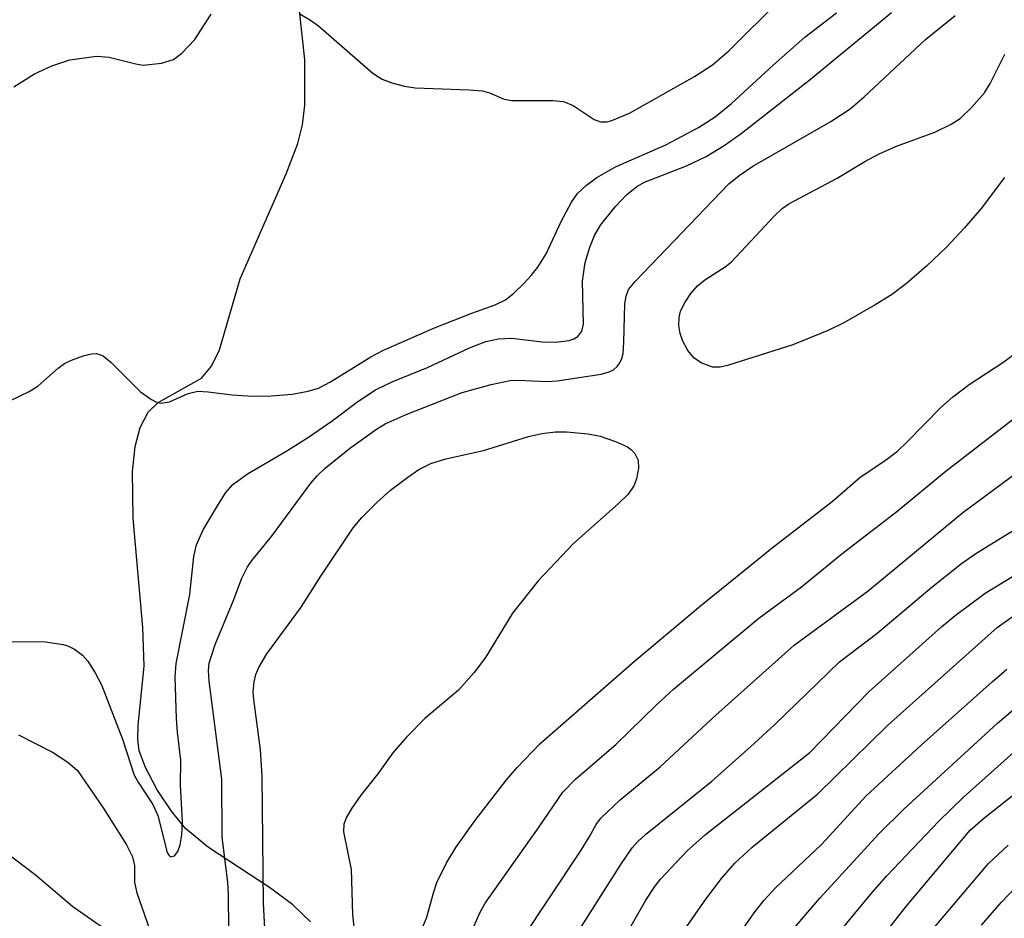
# Model space of a CAD drawing. Units: inches. Extents: x 1171771 to 1177771, y 553458 to 557458.
# Drawn here: x 1177400 to 1177506, y 553642 to 553739 of the extents above; entities that cross this region are included whole.
import ezdxf

# ---------------------------------------------------------------- set-up
doc = ezdxf.new("R2010")
doc.units = ezdxf.units.IN
doc.header["$MEASUREMENT"] = 0
doc.layers.add('HYDRO-Single Line Stream', color=4, linetype='Continuous')
doc.layers.add('Undefined', color=1, linetype='Continuous')

msp = doc.modelspace()

# ---------------------------------------------------------------- linework, layer by layer
at = {"layer": 'HYDRO-Single Line Stream'}
msp.add_lwpolyline([(1177431.38, 553642.1), (1177429.48, 553643.95), (1177427.07, 553645.74), (1177420.4, 553650.09), (1177417.91, 553652.16), (1177416.4, 553654), (1177414.87, 553656.31), (1177413.6, 553658.69), (1177412.95, 553660.49), (1177412.8, 553661.75), (1177412.82, 553663.24), (1177413.46, 553669.6), (1177413.33, 553673.77), (1177412.29, 553685.46), (1177412.22, 553690.54), (1177412.52, 553693.21), (1177413.06, 553695.26), (1177413.92, 553696.9), (1177414.97, 553697.96), (1177419.65, 553700.56), (1177420.72, 553701.85), (1177421.57, 553703.62), (1177423.8, 553711.23), (1177428.76, 553722.52), (1177430.01, 553725.8), (1177430.49, 553727.79), (1177430.76, 553729.91), (1177430.74, 553734.82), (1177430.18, 553740.07)], dxfattribs=at)
at = {"layer": 'Undefined'}
for points, elevation in [([(1177396.63, 553672.26), (1177402.87, 553672.21), (1177404.75, 553671.93), (1177405.27, 553671.77), (1177405.99, 553671.41), (1177406.85, 553670.78), (1177407.41, 553670.14), (1177408.19, 553668.9), (1177408.88, 553667.59), (1177411.14, 553661.74), (1177412.41, 553657.89), (1177412.81, 553657.14), (1177414.39, 553654.71), (1177414.94, 553653.55), (1177415.93, 553649.58), (1177416.11, 553649.27), (1177416.32, 553649.11), (1177416.73, 553649.22), (1177417.09, 553649.69), (1177417.34, 553650.38), (1177417.52, 553651.46), (1177417.6, 553652.86), (1177417.39, 553656.79), (1177417.4, 553659.5), (1177417.04, 553662.51), (1177416.94, 553663.99), (1177416.79, 553668.46), (1177416.91, 553669.87), (1177418.4, 553677.3), (1177418.81, 553681.4), (1177419.1, 553682.66), (1177419.82, 553684.25), (1177421.45, 553687.03), (1177422.26, 553688.27), (1177423.02, 553689.14), (1177424.57, 553690.28), (1177428.81, 553692.76), (1177431.14, 553694.22), (1177433.7, 553695.97), (1177436.46, 553698.07), (1177438.36, 553699.31), (1177440.23, 553700.22), (1177443.95, 553701.7), (1177448.45, 553703.83), (1177450.23, 553704.5), (1177451.59, 553704.79), (1177453, 553704.85), (1177456.28, 553704.48), (1177457.71, 553704.45), (1177459.17, 553704.62), (1177459.67, 553704.8), (1177460.11, 553705.06), (1177460.55, 553705.63), (1177460.74, 553706.36), (1177460.62, 553710.98), (1177460.92, 553713.01), (1177461.39, 553714.65), (1177461.9, 553715.91), (1177462.55, 553717.02), (1177464.17, 553719.03), (1177465.35, 553720.28), (1177466.47, 553721.18), (1177467.29, 553721.64), (1177471.81, 553723.4), (1177473.92, 553724.41), (1177475.84, 553725.57), (1177477.69, 553726.86), (1177485.15, 553732.72), (1177493.86, 553739.87)], 208), ([(1177399.11, 553698.16), (1177401.12, 553699.14), (1177402.06, 553699.75), (1177404.21, 553701.63), (1177404.9, 553702.13), (1177405.66, 553702.51), (1177407.02, 553702.99), (1177407.82, 553703.18), (1177408.34, 553703.22), (1177409.05, 553702.97), (1177409.92, 553702.25), (1177413.08, 553699.1), (1177414.25, 553698.27), (1177414.74, 553698.02), (1177415.24, 553697.88), (1177416.19, 553698.03), (1177418.2, 553698.91), (1177419.25, 553699.17), (1177420.37, 553699.11), (1177422.93, 553698.76), (1177425.16, 553698.63), (1177427.13, 553698.65), (1177429.4, 553698.85), (1177431.12, 553699.15), (1177432.23, 553699.5), (1177433.52, 553700.17), (1177437.85, 553702.84), (1177439.21, 553703.56), (1177444.69, 553705.96), (1177448.7, 553707.56), (1177451.22, 553708.43), (1177452.33, 553708.98), (1177453.24, 553709.71), (1177454.31, 553710.74), (1177455.11, 553711.61), (1177455.8, 553712.51), (1177456.7, 553713.93), (1177458.34, 553717.4), (1177459.44, 553719.5), (1177460.09, 553720.4), (1177461.04, 553721.33), (1177462.16, 553722.12), (1177464.16, 553723.29), (1177469.58, 553725.66), (1177473.11, 553727.5), (1177474.89, 553728.66), (1177476.64, 553730.08), (1177481.11, 553734.23), (1177484.54, 553737.24), (1177487.95, 553739.83)], 206), ([(1177506, 553722.13), (1177503.51, 553718.82), (1177501.71, 553716.71), (1177499.78, 553714.63), (1177497.6, 553712.6), (1177495.47, 553710.75), (1177493.85, 553709.53), (1177492.09, 553708.43), (1177488.71, 553706.5), (1177487.11, 553705.71), (1177483.24, 553704.13), (1177476.22, 553701.94), (1177475.43, 553701.75), (1177474.61, 553701.76), (1177473.39, 553702.2), (1177472.59, 553702.75), (1177471.94, 553703.54), (1177471.4, 553704.54), (1177471.13, 553705.35), (1177470.99, 553706.21), (1177471, 553707.07), (1177471.16, 553707.77), (1177471.65, 553708.75), (1177472.27, 553709.67), (1177472.98, 553710.48), (1177473.78, 553711.12), (1177475.97, 553712.52), (1177476.66, 553713.06), (1177481.26, 553718.01), (1177482.09, 553718.8), (1177482.8, 553719.3), (1177488, 553722.07), (1177491, 553723.87), (1177492.53, 553724.67), (1177494.39, 553725.51), (1177498.52, 553727.02), (1177500.28, 553727.87), (1177501.22, 553728.48), (1177502.49, 553729.7), (1177503.86, 553731.25), (1177504.48, 553732.24), (1177506.03, 553735.4)], 212), ([(1177448.38, 553640.4), (1177449.61, 553643.14), (1177450.15, 553644.13), (1177455.96, 553652.31), (1177458.51, 553656.06), (1177459.85, 553657.46), (1177464.24, 553661.2), (1177468.53, 553665.42), (1177470.4, 553667.11), (1177479.6, 553674.76), (1177484.16, 553678.14), (1177488.5, 553681.66), (1177494.43, 553686.23), (1177499.74, 553690.59), (1177509.03, 553697.75)], 214), ([(1177453.94, 553639.98), (1177460.49, 553649.8), (1177461.35, 553651.2), (1177462.09, 553652.59), (1177462.59, 553653.27), (1177464.68, 553655.22), (1177468.96, 553658.76), (1177474.95, 553664.34), (1177483.38, 553671.86), (1177491.33, 553677.7), (1177501.54, 553686.12), (1177510.89, 553693.04)], 216), ([(1177458.88, 553639.08), (1177464.73, 553648.29), (1177465.96, 553650.06), (1177466.58, 553650.76), (1177467.41, 553651.51), (1177474.52, 553657.25), (1177478.7, 553660.94), (1177481.32, 553663.33), (1177488.27, 553670.05), (1177492.27, 553673.12), (1177498.22, 553678.14), (1177501.37, 553680.62), (1177502.91, 553681.7), (1177507.05, 553684.26)], 218), ([(1177464.16, 553638.74), (1177467.44, 553644.43), (1177468.39, 553645.92), (1177469, 553646.71), (1177471.86, 553649.73), (1177473.85, 553651.51), (1177485.06, 553660.33), (1177491.4, 553666.85), (1177499.22, 553673.83), (1177500.7, 553675.06), (1177503.92, 553677.44), (1177507.52, 553679.63)], 220), ([(1177470.19, 553639.23), (1177473.89, 553644.55), (1177475.56, 553646.77), (1177477, 553648.41), (1177478.88, 553650.13), (1177485.93, 553655.88), (1177493.42, 553663.21), (1177505.21, 553673.77), (1177508.18, 553675.86)], 222), ([(1177476.14, 553638.84), (1177479.08, 553643.08), (1177480.14, 553644.45), (1177481.33, 553645.72), (1177486.34, 553650.44), (1177491.11, 553655.67), (1177497.03, 553661.11), (1177504.67, 553667.91), (1177506.25, 553669.27)], 224), ([(1177481.62, 553639.39), (1177486.15, 553644.66), (1177492.53, 553651.62), (1177495.19, 553654.23), (1177505.26, 553663.47), (1177511.73, 553668.99)], 226), ([(1177485.47, 553637.64), (1177491.77, 553645.28), (1177493.34, 553647.06), (1177498.95, 553652.93), (1177501.55, 553655.47), (1177514.09, 553666.7)], 228), ([(1177488.48, 553634.88), (1177495.41, 553643.71), (1177502.3, 553651.96), (1177503.73, 553653.21), (1177509.6, 553657.83)], 230), ([(1177498.34, 553641.35), (1177504.28, 553648.38), (1177506.39, 553650.37)], 232), ([(1177503.54, 553641.76), (1177505.65, 553644.19), (1177507.92, 553646.54)], 234)]:
    msp.add_lwpolyline(points, dxfattribs=dict(at, elevation=elevation))
for points in [[(1177430.21, 553739.72, 204), (1177431.36, 553739.06, 204), (1177432.23, 553738.43, 204), (1177438.1, 553733.32, 204), (1177439.06, 553732.71, 204), (1177440.11, 553732.32, 204), (1177441.47, 553731.95, 204), (1177442.61, 553731.78, 204), (1177448.43, 553731.57, 204), (1177449.86, 553731.44, 204), (1177450.63, 553731.23, 204), (1177452.2, 553730.57, 204), (1177453.01, 553730.41, 204), (1177457.44, 553730.42, 204), (1177458.59, 553730.31, 204), (1177459.62, 553729.89, 204), (1177461.86, 553728.37, 204), (1177462.55, 553728.13, 204), (1177463.24, 553728.14, 204), (1177463.79, 553728.27, 204), (1177465.66, 553729.05, 204), (1177472.65, 553733, 204), (1177474.59, 553734.26, 204), (1177476.36, 553735.77, 204), (1177481.89, 553741.27, 204)], [(1177399.45, 553731.88, 204), (1177401.69, 553733.3, 204), (1177403.55, 553734.16, 204), (1177405.49, 553734.78, 204), (1177408.35, 553735.18, 204), (1177409.72, 553735.08, 204), (1177412.58, 553734.34, 204), (1177413.36, 553734.23, 204), (1177415.32, 553734.43, 204), (1177416.64, 553734.83, 204), (1177417.54, 553735.51, 204), (1177418.93, 553736.99, 204), (1177420.69, 553739.69, 204)], [(1177422.66, 553633.86, 210), (1177422.55, 553645.04, 210), (1177422.46, 553646.38, 210), (1177421.86, 553651.2, 210), (1177421.81, 553657.44, 210), (1177420.46, 553667.97, 210), (1177420.39, 553669.13, 210), (1177420.47, 553669.91, 210), (1177421.1, 553671.94, 210), (1177423.06, 553676.6, 210), (1177423.98, 553679.06, 210), (1177424.6, 553680.29, 210), (1177425.1, 553681, 210), (1177427.17, 553683.54, 210), (1177431.39, 553689.27, 210), (1177432.1, 553690.11, 210), (1177432.93, 553690.88, 210), (1177435.56, 553693, 210), (1177438.45, 553695.07, 210), (1177439.41, 553695.64, 210), (1177441.64, 553696.67, 210), (1177447.66, 553699.03, 210), (1177450.81, 553699.88, 210), (1177452.84, 553700.3, 210), (1177453.69, 553700.35, 210), (1177456.77, 553700.21, 210), (1177457.88, 553700.26, 210), (1177462.63, 553701.01, 210), (1177463.47, 553701.23, 210), (1177463.96, 553701.47, 210), (1177464.34, 553701.8, 210), (1177464.64, 553702.21, 210), (1177464.86, 553702.68, 210), (1177464.99, 553703.23, 210), (1177465.08, 553704.42, 210), (1177465.17, 553708.57, 210), (1177465.3, 553709.39, 210), (1177465.58, 553710.08, 210), (1177466.28, 553710.95, 210), (1177476.35, 553721.46, 210), (1177477.47, 553722.37, 210), (1177478.92, 553723.35, 210), (1177487.34, 553728.16, 210), (1177489.4, 553729.52, 210), (1177490.92, 553730.82, 210), (1177497.5, 553736.98, 210), (1177500.69, 553739.57, 210)], [(1177443.08, 553640.76, 212), (1177443.85, 553642.51, 212), (1177444.61, 553645.33, 212), (1177444.96, 553646.35, 212), (1177445.96, 553648.37, 212), (1177446.98, 553650.09, 212), (1177449.04, 553652.96, 212), (1177452.43, 553657.39, 212), (1177453.58, 553658.7, 212), (1177456.04, 553661.25, 212), (1177466.22, 553670.13, 212), (1177473.3, 553676.07, 212), (1177481.03, 553682.32, 212), (1177487.46, 553687.3, 212), (1177490.44, 553689.87, 212), (1177493.2, 553691.75, 212), (1177494.49, 553692.73, 212), (1177495.54, 553693.71, 212), (1177499.15, 553697.41, 212), (1177500.41, 553698.52, 212), (1177502.2, 553699.89, 212), (1177505.94, 553702.33, 212), (1177507.25, 553703.32, 212)], [(1177426.51, 553640.02, 212), (1177426.32, 553644.11, 212), (1177426.17, 553657.79, 212), (1177425.97, 553660.62, 212), (1177425.25, 553666.01, 212), (1177425.21, 553666.85, 212), (1177425.3, 553667.92, 212), (1177425.5, 553668.7, 212), (1177425.82, 553669.47, 212), (1177426.68, 553670.93, 212), (1177430.37, 553675.96, 212), (1177432.46, 553679.29, 212), (1177435.96, 553684.46, 212), (1177436.88, 553685.59, 212), (1177438.48, 553687.18, 212), (1177439.95, 553688.51, 212), (1177441.82, 553689.93, 212), (1177443.03, 553690.73, 212), (1177444.3, 553691.38, 212), (1177445.93, 553691.89, 212), (1177449.97, 553692.79, 212), (1177454.81, 553694.28, 212), (1177456.25, 553694.61, 212), (1177457.71, 553694.79, 212), (1177458.89, 553694.81, 212), (1177461.24, 553694.58, 212), (1177462.53, 553694.33, 212), (1177464.16, 553693.77, 212), (1177465.44, 553693.17, 212), (1177465.89, 553692.85, 212), (1177466.26, 553692.45, 212), (1177466.6, 553691.73, 212), (1177466.64, 553690.89, 212), (1177466.44, 553689.74, 212), (1177466.13, 553688.98, 212), (1177465.52, 553688.09, 212), (1177464.46, 553687.04, 212), (1177459.66, 553682.79, 212), (1177455.84, 553678.78, 212), (1177453.08, 553675.3, 212), (1177450.17, 553670.54, 212), (1177448.98, 553668.92, 212), (1177447.27, 553667.01, 212), (1177443.66, 553663.98, 212), (1177441.68, 553661.98, 212), (1177440.23, 553660.27, 212), (1177438.59, 553658.02, 212), (1177436.78, 553655.73, 212), (1177435.79, 553654.32, 212), (1177435.22, 553653.36, 212), (1177434.94, 553652.61, 212), (1177434.92, 553651.8, 212), (1177435.74, 553647.73, 212), (1177435.87, 553642.89, 212), (1177436.02, 553641.54, 212)], [(1177399.97, 553662.21, 210), (1177403.6, 553660.37, 210), (1177405.26, 553659.29, 210), (1177406.3, 553658.39, 210), (1177409.05, 553654.36, 210), (1177411.56, 553650.38, 210), (1177412.23, 553649.11, 210), (1177412.44, 553648.17, 210), (1177412.44, 553646.35, 210), (1177412.67, 553645.22, 210), (1177414.61, 553639.67, 210)], [(1177398.48, 553649.68, 212), (1177401.74, 553647.21, 212), (1177405.79, 553643.77, 212), (1177410.18, 553640.71, 212)]]:
    msp.add_polyline3d(points, dxfattribs=at)

doc.saveas('drawing.dxf')
